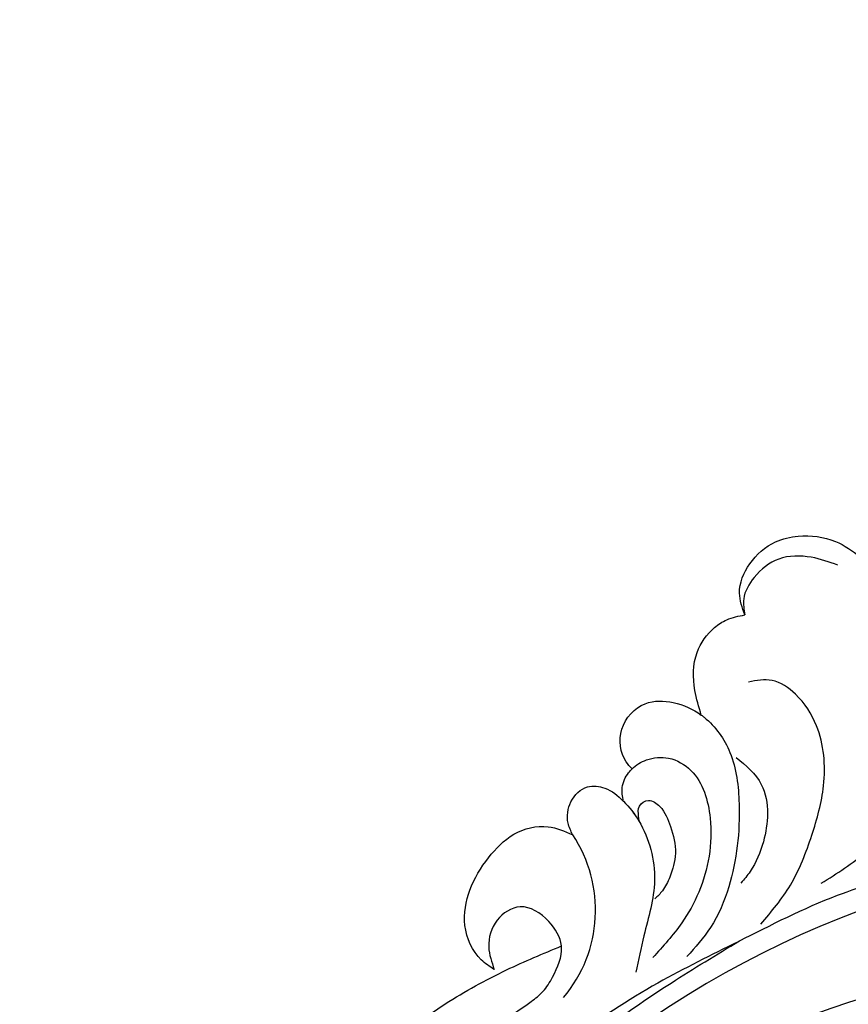
# Model space of a CAD drawing. Units: millimetres. Extents: x 825 to 5025, y 528 to 2013.
# Drawn here: x 1192 to 1256, y 1325 to 1401 of the extents above; entities that cross this region are included whole.
import ezdxf

# ---------------------------------------------------------------- set-up
doc = ezdxf.new("R2010")
doc.units = ezdxf.units.MM
doc.layers.add('H-08.木作(細線)', color=8, linetype='Continuous')

# ---------------------------------------------------------------- blocks, each defined once
blk = doc.blocks.new('SE-21052L-d')
at = {"layer": 'H-08.木作(細線)', "ltscale": 0.2}
for centre, radius, start, end in [((16.073, 51.89), 91.04, 197.47651, 258.35981), ((33.125, 102.479), 138.548, 240.02361, 261.49359), ((2.483, 35.904), 77.667, 231.11621, 269.76074), ((-0.056, -57.201), 10.445, 99.61953, 173.51773)]:
    blk.add_arc(centre, radius, start, end, dxfattribs=at)
for points, knots in [([(95.719, 46.504), (97.032, 42.026), (99.351, 34.118), (98.995, 21.423), (97.299, 9.256), (92.124, -2.786), (85.779, -12.6), (78.851, -21.225), (70.845, -28.777), (61.257, -36.308), (50.34, -41.69), (39.463, -45.963), (28.413, -48.052), (18.079, -49.189), (8.607, -49.649), (2.717, -48.403), (-0.942, -48.209), (-1.737, -48.492), (-2.158, -48.641)], [0, 0, 0, 0, 13.895137, 24.540056, 37.799017, 50.536723, 63.467591, 72.790813, 83.648071, 96.430937, 109.190436, 120.008865, 131.39806, 142.762056, 151.268717, 159.62776, 160.80768, 162.132684, 162.132684, 162.132684, 162.132684]), ([(95.719, 46.504), (97.032, 42.026), (99.351, 34.118), (98.995, 21.423), (97.299, 9.256), (92.124, -2.786), (85.779, -12.6), (78.851, -21.225), (70.845, -28.777), (61.257, -36.308), (50.34, -41.69), (39.463, -45.963), (28.413, -48.052), (18.079, -49.189), (8.607, -49.649), (2.717, -48.403), (-0.942, -48.209), (-1.737, -48.492), (-2.158, -48.641)], [0, 0, 0, 0, 13.895137, 24.540056, 37.799017, 50.536723, 63.467591, 72.790813, 83.648071, 96.430937, 109.190436, 120.008865, 131.39806, 142.762056, 151.268717, 159.62776, 160.80768, 162.132684, 162.132684, 162.132684, 162.132684]), ([(101.268, -3.411), (99.66, -5.807), (95.916, -11.384), (89.702, -19.911), (82.21, -28.486), (73.129, -34.917), (63.853, -40.574), (53.717, -45.763), (42.614, -49.192), (30.065, -51.906), (17.72, -52.92), (7.306, -52.914), (0.413, -51.516), (-2.776, -50.51), (-4.244, -50.043)], [0, 0, 0, 0, 12.857957, 29.924772, 47.042881, 63.274069, 79.237497, 95.50301, 113.844525, 130.832325, 152.628889, 168.961207, 176.992121, 183.857508, 183.857508, 183.857508, 183.857508]), ([(101.268, -3.411), (99.66, -5.807), (95.916, -11.384), (89.702, -19.911), (82.21, -28.486), (73.129, -34.917), (63.853, -40.574), (53.717, -45.763), (42.614, -49.192), (30.065, -51.906), (17.72, -52.92), (7.306, -52.914), (0.413, -51.516), (-2.776, -50.51), (-4.244, -50.043)], [0, 0, 0, 0, 12.857957, 29.924772, 47.042881, 63.274069, 79.237497, 95.50301, 113.844525, 130.832325, 152.628889, 168.961207, 176.992121, 183.857508, 183.857508, 183.857508, 183.857508]), ([(101.268, -3.411), (99.66, -5.807), (95.916, -11.384), (89.702, -19.911), (82.21, -28.486), (73.129, -34.917), (63.853, -40.574), (53.717, -45.763), (42.614, -49.192), (30.065, -51.906), (17.72, -52.92), (7.306, -52.914), (0.413, -51.516), (-2.776, -50.51), (-4.244, -50.043)], [0, 0, 0, 0, 12.857957, 29.924772, 47.042881, 63.274069, 79.237497, 95.50301, 113.844525, 130.832325, 152.628889, 168.961207, 176.992121, 183.857508, 183.857508, 183.857508, 183.857508]), ([(-101.54, -61.193), (-102.981, -60), (-105.795, -57.572), (-108.298, -52.354), (-108.845, -46.076), (-106.947, -38.402), (-102.99, -30.902), (-97.405, -24.107), (-90.556, -19.999), (-82.585, -17.21), (-74.29, -16.182), (-66.687, -17.018), (-60.158, -18.811), (-55.028, -20.724), (-50.817, -23.09), (-48.061, -26.67), (-43.174, -29.281), (-36.942, -33.282), (-29.798, -36.329), (-22.441, -39.728), (-15.315, -41.34), (-7.763, -43.285), (-0.714, -44.111), (7.035, -44.449), (13.679, -44.327), (18.622, -44.372), (21.202, -44.685), (22.804, -45.892), (24.47, -45.42), (25.312, -44.324), (24.792, -42.795), (22.46, -42.373), (18.268, -43.569), (10.658, -43.227), (1.219, -43.428), (-7.709, -42.639), (-12.937, -41.8), (-14.975, -41.463)], [0, 0, 0, 0, 8.246768, 16.588405, 25.004942, 35.80148, 51.102996, 62.53475, 74.283446, 86.204232, 99.993534, 111.142209, 119.999693, 129.929281, 135.747189, 141.214736, 149.44661, 160.402362, 174.345444, 183.92633, 196.439119, 206.7614, 218.648939, 227.931557, 241.363257, 248.006511, 250.367665, 252.718494, 255.565278, 257.223494, 259.234687, 261.448415, 266.980454, 278.6872, 294.874226, 309.266146, 318.472123, 318.472123, 318.472123, 318.472123]), ([(-22.653, -40.78), (-24.069, -40.583), (-27.409, -40.117), (-32.899, -41.03), (-38.306, -43.24), (-41.295, -45.655), (-42.623, -46.727)], [0, 0, 0, 0, 4.269432, 10.075473, 16.455239, 21.555876, 21.555876, 21.555876, 21.555876]), ([(-17.06, -41.391), (-18.311, -41.601), (-20.946, -42.043), (-24.452, -43.998), (-27.984, -46.363), (-30.327, -49.653), (-30.744, -52.893), (-30.112, -55.272), (-28.934, -55.941), (-28.387, -56.252)], [0, 0, 0, 0, 3.779524, 7.961502, 11.884691, 16.539555, 19.459391, 21.556515, 23.378988, 23.378988, 23.378988, 23.378988]), ([(-17.06, -41.391), (-18.311, -41.601), (-20.946, -42.043), (-24.452, -43.998), (-27.984, -46.363), (-30.327, -49.653), (-30.744, -52.893), (-30.112, -55.272), (-28.934, -55.941), (-28.387, -56.252)], [0, 0, 0, 0, 3.779524, 7.961502, 11.884691, 16.539555, 19.459391, 21.556515, 23.378988, 23.378988, 23.378988, 23.378988]), ([(-23.968, -56.656), (-23.99, -56.565), (-24.253, -55.375), (-24.015, -52.697), (-21.401, -48.792), (-18.014, -45.559), (-14.155, -43.583), (-12.053, -43.298), (-11.09, -43.167)], [15.771874, 15.771874, 15.771874, 15.771874, 16.189839, 21.175643, 27.147636, 36.725687, 41.822292, 46.126732, 46.126732, 46.126732, 46.126732]), ([(-23.906, -52.441), (-24.082, -51.472), (-24.401, -49.722), (-23.06, -47.498), (-21.28, -45.99), (-19.515, -45.056), (-18.311, -44.859), (-17.939, -44.799)], [0, 0, 0, 0, 2.851245, 5.152099, 7.342459, 9.864089, 10.99241, 10.99241, 10.99241, 10.99241]), ([(-17.215, -56.947), (-17.65, -56.976), (-18.673, -56.808), (-20.105, -55.813), (-21.001, -53.24), (-19.269, -49.378), (-16.01, -46.64), (-12.243, -45.224), (-10.193, -44.961), (-9.037, -44.812)], [3.987995, 3.987995, 3.987995, 3.987995, 5.90725, 8.455809, 11.378668, 17.254079, 25.84593, 29.846398, 35.026891, 35.026891, 35.026891, 35.026891]), ([(-15.094, -55.484), (-15.094, -55.478), (-15.146, -54.826), (-15.07, -52.595), (-13.361, -49.047), (-9.961, -46.859), (-8.061, -45.381), (-7.303, -44.791)], [11.026792, 11.026792, 11.026792, 11.026792, 11.053441, 13.920307, 20.951231, 27.40262, 31.692464, 31.692464, 31.692464, 31.692464]), ([(-15.014, -53.49), (-15.087, -53.599), (-15.159, -53.707), (-15.232, -53.816), (-15.391, -54.054), (-15.712, -54.535), (-16.795, -54.371), (-17.106, -53.042), (-16.614, -51.518), (-15.736, -49.749), (-14.266, -48.766), (-13.054, -48.224), (-12.366, -48.173), (-12.082, -48.152)], [-0.544099, -0.544099, -0.544099, -0.544099, 0, 0, 0, 1.191422, 2.408115, 3.862672, 6.494977, 9.597994, 12.389445, 14.185139, 15.443778, 15.443778, 15.443778, 15.443778]), ([(-2.158, -48.641), (-2.95, -48.997), (-3.769, -49.365), (-4.23, -50.021), (-4.244, -50.043)], [0, 0, 0, 0, 3.624697, 3.746843, 3.746843, 3.746843, 3.746843]), ([(-2.158, -48.641), (-2.95, -48.997), (-3.769, -49.365), (-4.23, -50.021), (-4.244, -50.043)], [0, 0, 0, 0, 3.624697, 3.746843, 3.746843, 3.746843, 3.746843]), ([(-4.244, -50.043), (-4.622, -50.602), (-4.898, -52.237), (-4.166, -54.672), (-1.607, -55.017), (0.194, -53.816), (0.673, -52.567), (0.89, -52.002)], [3.746843, 3.746843, 3.746843, 3.746843, 6.900825, 10.5684, 13.618503, 16.82698, 19.484212, 19.484212, 19.484212, 19.484212]), ([(-4.244, -50.043), (-4.622, -50.602), (-4.898, -52.237), (-4.166, -54.672), (-1.607, -55.017), (0.194, -53.816), (0.673, -52.567), (0.89, -52.002)], [3.746843, 3.746843, 3.746843, 3.746843, 6.900825, 10.5684, 13.618503, 16.82698, 19.484212, 19.484212, 19.484212, 19.484212]), ([(-4.244, -50.043), (-4.622, -50.602), (-4.898, -52.237), (-4.166, -54.672), (-1.607, -55.017), (0.194, -53.816), (0.673, -52.567), (0.89, -52.002)], [3.746843, 3.746843, 3.746843, 3.746843, 6.900825, 10.5684, 13.618503, 16.82698, 19.484212, 19.484212, 19.484212, 19.484212]), ([(0.89, -52.002), (1.009, -52.404), (1.409, -53.75), (0.681, -56.193), (-1.593, -58.071), (-4.246, -58.95), (-7.025, -59.238), (-9.437, -58.063), (-10.136, -56.632), (-10.434, -56.022)], [0, 0, 0, 0, 1.251083, 4.183362, 6.938625, 9.816232, 12.481141, 15.172528, 17.175337, 17.175337, 17.175337, 17.175337]), ([(0.89, -52.002), (1.009, -52.404), (1.409, -53.75), (0.681, -56.193), (-1.593, -58.071), (-4.246, -58.95), (-7.025, -59.238), (-9.437, -58.063), (-10.136, -56.632), (-10.434, -56.022)], [0, 0, 0, 0, 1.251083, 4.183362, 6.938625, 9.816232, 12.481141, 15.172528, 17.175337, 17.175337, 17.175337, 17.175337]), ([(0.89, -52.002), (1.009, -52.404), (1.409, -53.75), (0.681, -56.193), (-1.593, -58.071), (-4.246, -58.95), (-7.025, -59.238), (-9.437, -58.063), (-10.136, -56.632), (-10.434, -56.022)], [0, 0, 0, 0, 1.251083, 4.183362, 6.938625, 9.816232, 12.481141, 15.172528, 17.175337, 17.175337, 17.175337, 17.175337]), ([(-15.094, -55.484), (-15.094, -55.478), (-15.146, -54.826), (-15.124, -54.159), (-15.017, -53.506), (-15.014, -53.49)], [11.026792, 11.026792, 11.026792, 11.026792, 11.053441, 13.920307, 13.99143, 13.99143, 13.99143, 13.99143]), ([(-15.094, -55.484), (-15.094, -55.478), (-15.146, -54.826), (-15.124, -54.159), (-15.017, -53.506), (-15.014, -53.49)], [11.026792, 11.026792, 11.026792, 11.026792, 11.053441, 13.920307, 13.99143, 13.99143, 13.99143, 13.99143]), ([(-15.094, -55.484), (-15.279, -55.793), (-15.678, -56.458), (-16.537, -56.863), (-17.082, -56.938), (-17.215, -56.947)], [0, 0, 0, 0, 1.576291, 3.399948, 3.987995, 3.987995, 3.987995, 3.987995]), ([(-15.094, -55.484), (-15.279, -55.793), (-15.678, -56.458), (-16.537, -56.863), (-17.082, -56.938), (-17.215, -56.947)], [0, 0, 0, 0, 1.576291, 3.399948, 3.987995, 3.987995, 3.987995, 3.987995]), ([(-15.094, -55.484), (-15.279, -55.793), (-15.678, -56.458), (-16.537, -56.863), (-17.082, -56.938), (-17.215, -56.947)], [0, 0, 0, 0, 1.576291, 3.399948, 3.987995, 3.987995, 3.987995, 3.987995]), ([(-10.434, -56.022), (-10.518, -56.338), (-10.744, -57.193), (-11.906, -58.238), (-13.678, -58.378), (-14.856, -57.101), (-15.046, -56.069), (-15.094, -55.484)], [0, 0, 0, 0, 1.441043, 3.900709, 6.459888, 8.434693, 11.026792, 11.026792, 11.026792, 11.026792]), ([(-10.434, -56.022), (-10.518, -56.338), (-10.744, -57.193), (-11.906, -58.238), (-13.678, -58.378), (-14.856, -57.101), (-15.046, -56.069), (-15.094, -55.484)], [0, 0, 0, 0, 1.441043, 3.900709, 6.459888, 8.434693, 11.026792, 11.026792, 11.026792, 11.026792]), ([(-10.434, -56.022), (-10.518, -56.338), (-10.744, -57.193), (-11.906, -58.238), (-13.678, -58.378), (-14.856, -57.101), (-15.046, -56.069), (-15.094, -55.484)], [0, 0, 0, 0, 1.441043, 3.900709, 6.459888, 8.434693, 11.026792, 11.026792, 11.026792, 11.026792]), ([(-23.968, -56.656), (-24.228, -57.258), (-24.876, -58.752), (-26.526, -60.69), (-28.696, -61.243), (-30.342, -61.037), (-31.098, -60.618), (-31.525, -60.38)], [0, 0, 0, 0, 1.970186, 4.897241, 7.239208, 8.350594, 9.803507, 9.803507, 9.803507, 9.803507]), ([(-23.968, -56.656), (-24.228, -57.258), (-24.876, -58.752), (-26.526, -60.69), (-28.696, -61.243), (-30.342, -61.037), (-31.098, -60.618), (-31.525, -60.38)], [0, 0, 0, 0, 1.970186, 4.897241, 7.239208, 8.350594, 9.803507, 9.803507, 9.803507, 9.803507]), ([(-23.968, -56.656), (-24.228, -57.258), (-24.876, -58.752), (-26.526, -60.69), (-28.696, -61.243), (-30.342, -61.037), (-31.098, -60.618), (-31.525, -60.38)], [0, 0, 0, 0, 1.970186, 4.897241, 7.239208, 8.350594, 9.803507, 9.803507, 9.803507, 9.803507]), ([(-17.215, -56.947), (-17.199, -57.185), (-17.158, -58.266), (-18.4, -60.175), (-21.215, -60.509), (-23.117, -58.817), (-23.779, -57.423), (-23.968, -56.656)], [0.264512, 0.264512, 0.264512, 0.264512, 1.324795, 5.07464, 9.055045, 12.26927, 15.771874, 15.771874, 15.771874, 15.771874]), ([(-17.215, -56.947), (-17.199, -57.185), (-17.158, -58.266), (-18.4, -60.175), (-21.215, -60.509), (-23.117, -58.817), (-23.779, -57.423), (-23.968, -56.656)], [0.264512, 0.264512, 0.264512, 0.264512, 1.324795, 5.07464, 9.055045, 12.26927, 15.771874, 15.771874, 15.771874, 15.771874]), ([(-17.215, -56.947), (-17.199, -57.185), (-17.158, -58.266), (-18.4, -60.175), (-21.215, -60.509), (-23.117, -58.817), (-23.779, -57.423), (-23.968, -56.656)], [0.264512, 0.264512, 0.264512, 0.264512, 1.324795, 5.07464, 9.055045, 12.26927, 15.771874, 15.771874, 15.771874, 15.771874]), ([(-31.525, -60.38), (-31.732, -60.934), (-32.224, -62.251), (-34.396, -63.36), (-36.751, -63.389), (-38.962, -62.259), (-40.602, -60.45), (-41.053, -58.773), (-41.222, -58.019)], [0, 0, 0, 0, 2.566235, 6.108833, 9.997454, 12.675474, 16.973802, 20.376757, 20.376757, 20.376757, 20.376757]), ([(-31.525, -60.38), (-31.732, -60.934), (-32.224, -62.251), (-34.396, -63.36), (-36.751, -63.389), (-38.962, -62.259), (-40.602, -60.45), (-41.053, -58.773), (-41.222, -58.019)], [0, 0, 0, 0, 2.566235, 6.108833, 9.997454, 12.675474, 16.973802, 20.376757, 20.376757, 20.376757, 20.376757]), ([(-31.525, -60.38), (-31.732, -60.934), (-32.224, -62.251), (-34.396, -63.36), (-36.751, -63.389), (-38.962, -62.259), (-40.602, -60.45), (-41.053, -58.773), (-41.222, -58.019)], [0, 0, 0, 0, 2.566235, 6.108833, 9.997454, 12.675474, 16.973802, 20.376757, 20.376757, 20.376757, 20.376757]), ([(-39.473, -58.681), (-39.115, -59.292), (-38.335, -60.624), (-36.436, -62.238), (-34.103, -62.265), (-32.27, -61.645), (-31.738, -60.741), (-31.525, -60.38)], [0, 0, 0, 0, 2.130706, 4.643287, 7.010409, 8.854081, 10.081256, 10.081256, 10.081256, 10.081256])]:
    blk.add_open_spline(points, degree=3, knots=knots, dxfattribs=at)

msp = doc.modelspace()

# ---------------------------------------------------------------- block references
at = {"rotation": 220.2472168094881}
msp.add_blockref('SE-21052L-d', (1262.514, 1288.309), dxfattribs=at)

doc.saveas('drawing.dxf')
